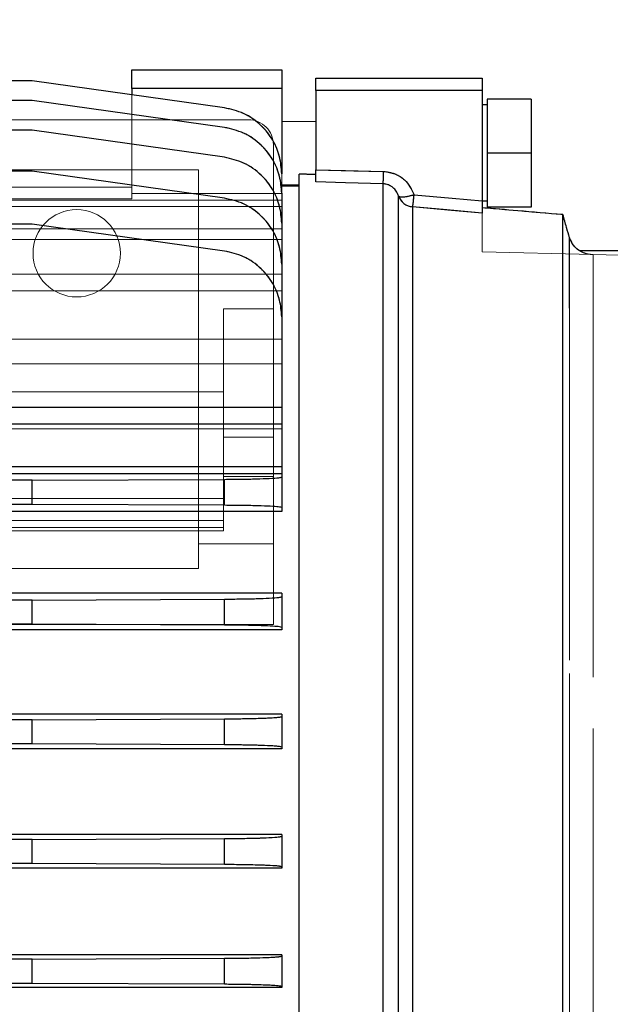
# Model space of a CAD drawing. Units: inches. Extents: x 0.1 to 16.9, y 0.1 to 10.9.
# Drawn here: x 2.1 to 2.3, y 5.6 to 5.9 of the extents above; entities that cross this region are included whole.
import ezdxf

# ---------------------------------------------------------------- set-up
doc = ezdxf.new("R2010")
doc.units = ezdxf.units.IN
doc.header["$MEASUREMENT"] = 0
doc.linetypes.add('HIDDEN', pattern=[0.07500000000000001, 0.05, -0.025])
doc.layers.add('SLD-0', color=179, linetype='Continuous')
doc.styles.add('SLDTEXTSTYLE0', font='TXT', dxfattribs={"width": 0.75})
doc.dimstyles.new('SLDDIMSTYLE3', dxfattribs={"dimtxt": 0.1, "dimasz": 0.13, "dimexe": 0, "dimexo": 0.0625, "dimgap": 0.025, "dimtad": 0, "dimtih": 1, "dimtoh": 1, "dimlfac": 20, "dimrnd": 1e-09, "dimzin": 12, "dimdsep": 46, "dimlunit": 5, "dimtxsty": 'SLDTEXTSTYLE0', "dimblk1": 'NONE', "dimsah": 1, "dimcen": 0, "dimadec": 0, "dimazin": 3, "dimtfac": 1, "dimtmove": 0, "dimatfit": 3, "dimldrblk": 'NONE', "dimfxl": 1, "dimfrac": 2, "dimtolj": 1, "dimtzin": 12, "dimarcsym": 0})

# ---------------------------------------------------------------- blocks, each defined once
blk = doc.blocks.new('_D_17')
at = {"layer": 'SLD-0', "transparency": 16777216}
for p, q in [((1.929185671486155, 6.464008654595952), (2.03238011770844, 6.464008654595952)), ((2.446477310610997, 6.322980878760855), (1.689831502775937, 6.322980878760855)), ((2.914895256013302, 5.760271590798848), (2.446477310610997, 6.322980878760855)), ((3.186800086338657, 5.433633008806854), (2.914895256013302, 5.760271590798848))]:
    blk.add_line(p, q, dxfattribs=at)
blk.add_solid([(2.914895256013302, 5.760271590798848), (2.847095594125169, 5.872980090247003), (2.816353139349452, 5.847389047392852)], dxfattribs=at)
at = {"layer": 'SLD-0', "transparency": 16777216, "char_height": 0.1, "attachment_point": 1, "style": 'SLDTEXTSTYLE0'}
for s, insert in [('1', (1.943838450965996, 6.584123764093541)), ('"', (2.047032906354842, 6.511061267492736)), ('%%c', (1.689831502775937, 6.509533488266772)), ('8', (1.840644004743712, 6.511061267492736)), ('B.C.', (2.125782906497987, 6.511061267492736)), ('2', (1.943838450965996, 6.451887648441225))]:
    blk.add_mtext(s, dxfattribs=dict(at, insert=insert))
blk = doc.blocks.new('_None')
blk = doc.blocks.new('_D_22')
at = {"layer": 'SLD-0', "transparency": 16777216}
for p, q in [((2.432241201734401, 6.714242393002241), (1.704067611652518, 6.714242393002241)), ((2.929752728562263, 5.815666759483467), (2.432241201734401, 6.714242393002241)), ((3.17194261378968, 5.37823784012224), (2.929752728562263, 5.815666759483467))]:
    blk.add_line(p, q, dxfattribs=at)
blk.add_solid([(2.929752728562263, 5.815666759483467), (2.884280515177584, 5.939085873926482), (2.849286201628686, 5.919710683108288)], dxfattribs=at)
at = {"layer": 'SLD-0', "transparency": 16777216, "char_height": 0.1, "attachment_point": 1, "style": 'SLDTEXTSTYLE0'}
for s, insert in [('10"', (1.854880113620293, 6.844676939330482)), ('%%c', (1.704067611652518, 6.843149160104518)), ('O.D.', (2.081407879122082, 6.844676939330482))]:
    blk.add_mtext(s, dxfattribs=dict(at, insert=insert))
blk = doc.blocks.new('_D_23')
at = {"layer": 'SLD-0', "transparency": 16777216}
for p, q in [((3.130134368083444, 5.693588833750955), (2.9715609742685, 5.500315765854751)), ((2.9715609742685, 5.500315765854751), (2.352449535161209, 4.745727847117629)), ((2.352449535161209, 4.745727847117629), (1.783859278225711, 4.745727847117629))]:
    blk.add_line(p, q, dxfattribs=at)
blk.add_solid([(2.9715609742685, 5.500315765854751), (2.873640964053033, 5.41249964205392), (2.904564654916426, 5.387127899043529)], dxfattribs=at)
at = {"layer": 'SLD-0', "transparency": 16777216, "char_height": 0.1, "attachment_point": 1, "style": 'SLDTEXTSTYLE0'}
for s, insert in [('5"', (1.934671780193485, 4.876162393445869)), ('%%c', (1.783859278225711, 4.874634614219905)), ('I.D.', (2.087310667599233, 4.876162393445869))]:
    blk.add_mtext(s, dxfattribs=dict(at, insert=insert))

msp = doc.modelspace()

# ---------------------------------------------------------------- linework, layer by layer
at = {"color": 7, "linetype": 'Continuous', "lineweight": 25}
for p, q in [((2.142267946766512, 5.852857811613881), (2.177701017632654, 5.85285781161388)), ((2.142267946766512, 5.848480758730628), (2.142267946766512, 5.852857811613881)), ((2.177701017632654, 5.85285781161388), (2.177701017632654, 5.848480758730628)), ((2.185771883774386, 5.850889307676873), (2.225141962514544, 5.850889307676873)), ((2.185771883774386, 5.847971272421371), (2.185771883774386, 5.850889307676873)), ((2.225141962514544, 5.850889307676873), (2.225141962514544, 5.847971272421371)), ((2.118645899522416, 5.850275704686283), (1.864708891648402, 5.850275704686282)), ((2.164144688513915, 5.84388126690347), (2.118645899522416, 5.850275704686283)), ((2.177701017632654, 5.848480758730628), (2.142267946766512, 5.848480758730628)), ((2.142267946766512, 5.848480758730628), (2.142267946766512, 5.846955842449218)), ((2.177701017632654, 5.848480758730628), (2.177701017632654, 5.828286494167382)), ((2.225141962514544, 5.847971272421371), (2.185771883774386, 5.847971272421371)), ((2.185771883774386, 5.847971272421371), (2.185771883774386, 5.829236415467673)), ((2.225141962514544, 5.847971272421371), (2.225141962514544, 5.821844654694625)), ((2.118645899522416, 5.845637461765293), (1.864708891648402, 5.845637461765293)), ((2.164144688513915, 5.83924302398248), (2.118645899522416, 5.845637461765293)), ((2.236756135742735, 5.845968047834353), (2.226323064876594, 5.845968047834353)), ((2.226323064876594, 5.845968047834353), (2.226323064876594, 5.833172772243802)), ((2.236756135742735, 5.845968047834353), (2.236756135742735, 5.833172772243802)), ((2.226323064876594, 5.844590095078448), (2.225141962514461, 5.844590095078448)), ((2.177701017632654, 5.84063277713798), (2.185771883774386, 5.840703210519757)), ((2.118645899522416, 5.838560451590117), (1.864708891648406, 5.838560451590117)), ((2.164144688513915, 5.832166013807304), (2.118645899522416, 5.838560451590117)), ((2.236756135742735, 5.833172772243802), (2.226323064876594, 5.833172772243802)), ((2.226323064876594, 5.833172772243802), (2.226323064876594, 5.820377496653251)), ((2.236756135742735, 5.833172772243802), (2.236756135742735, 5.820377496653251)), ((2.118645899522416, 5.828886567922261), (1.864708891648406, 5.828886567922262)), ((2.164144688513915, 5.822492130139448), (2.118645899522416, 5.828886567922261)), ((2.181834875900371, 5.604448380331604), (2.181834875900371, 5.828183837435337)), ((2.177701017632654, 5.825712767349623), (2.181834875900371, 5.825676691715056)), ((2.181834875900371, 5.825298756495771), (2.177701017632654, 5.825298756495771)), ((2.201722122434785, 5.625866465464425), (2.201722122434785, 5.825912258081151)), ((2.177701017632654, 5.823648251246393), (2.177701017632654, 5.816571241071217)), ((2.205329758747655, 5.62765016036193), (2.205329758747655, 5.823036102814124)), ((2.208697321066649, 5.820453364207455), (2.208697321066649, 5.62729947380875)), ((2.226323064876594, 5.821755449409157), (2.225141962514461, 5.821755449409157)), ((2.236756135742735, 5.820377496653251), (2.226323064876594, 5.820377496653251)), ((2.24425613574289, 5.615829922311505), (2.24425613574289, 5.818590765165639)), ((2.118645899522416, 5.816376567430602), (1.864708891648405, 5.816376567430602)), ((2.164144688513915, 5.809982129647789), (2.118645899522416, 5.816376567430602)), ((2.177701017632654, 5.816571241071215), (2.177701017632654, 5.80689735740336)), ((2.336663196262164, 5.810013958923632), (2.248112013659162, 5.810013958923632)), ((2.177701017632654, 5.80689735740336), (2.177701017632654, 5.794387356911702)), ((2.177701017632654, 5.794387356911701), (2.177701017632654, 5.772990092684779)), ((1.805653773538166, 5.77299009268478), (2.177701017632654, 5.772990092684779)), ((2.177701017632654, 5.772990092684779), (2.177701017632654, 5.769020364626803)), ((2.177701017632654, 5.769020364626803), (1.805653773538166, 5.769020364626803)), ((2.177701017632654, 5.769020364626803), (2.177701017632654, 5.758950430815075)), ((1.805653773538166, 5.758950430815076), (2.177701017632654, 5.758950430815075)), ((2.177701017632654, 5.757224343930237), (1.805653773538166, 5.757224343930237)), ((2.177701017632654, 5.758950430815075), (2.177701017632654, 5.757224343930237)), ((2.177701017632654, 5.757224343930237), (2.177701017632654, 5.756477134998415)), ((2.118645899522416, 5.755709254846579), (1.864708891648405, 5.755709254846579)), ((2.118645899522416, 5.755709254846579), (2.164144688513915, 5.755932553534421)), ((2.118645899522416, 5.750006368381183), (2.118645899522416, 5.755709254846579)), ((2.164144688513915, 5.74978306969334), (2.164144688513915, 5.755932553534421)), ((2.177701017632654, 5.756477134998415), (2.177701017632654, 5.749238488229347)), ((2.177701017632654, 5.748314397804617), (1.805653773538166, 5.748314397804617)), ((2.118645899522416, 5.750006368381183), (1.8647088916484, 5.750006368381183)), ((2.164144688513915, 5.74978306969334), (2.118645899522416, 5.750006368381183)), ((2.177701017632654, 5.749238488229347), (2.177701017632654, 5.748314397804617)), ((2.177701017632654, 5.728955484731524), (1.805653773538166, 5.728955484731525)), ((2.118645899522416, 5.727362798153665), (1.864708891648405, 5.727362798153665)), ((2.118645899522416, 5.727362798153665), (2.164144688513915, 5.727586096841509)), ((2.118645899522416, 5.72165991168827), (2.118645899522416, 5.727362798153665)), ((2.164144688513915, 5.721436613000426), (2.164144688513915, 5.727586096841509)), ((2.177701017632654, 5.728955484731524), (2.177701017632654, 5.728130678305502)), ((2.177701017632654, 5.728130678305502), (2.177701017632654, 5.720892031536433)), ((2.177701017632654, 5.72027177640104), (1.805653773538166, 5.72027177640104)), ((2.118645899522416, 5.72165991168827), (1.864708891648399, 5.72165991168827)), ((2.164144688513915, 5.721436613000426), (2.118645899522416, 5.72165991168827)), ((2.177701017632654, 5.720892031536433), (2.177701017632654, 5.72027177640104)), ((2.177701017632654, 5.700343669485281), (1.805653773538166, 5.700343669485281)), ((2.118645899522416, 5.699016341460752), (1.8647088916484, 5.699016341460752)), ((2.118645899522416, 5.699016341460752), (2.164144688513915, 5.699239640148595)), ((2.118645899522416, 5.693313454995356), (2.118645899522416, 5.699016341460752)), ((2.164144688513915, 5.693090156307513), (2.164144688513915, 5.699239640148595)), ((2.177701017632654, 5.700343669485281), (2.177701017632654, 5.699784221612588)), ((2.177701017632654, 5.699784221612588), (2.177701017632654, 5.69254557484352)), ((2.177701017632654, 5.692124733041394), (1.805653773538166, 5.692124733041394)), ((2.118645899522416, 5.693313454995356), (1.864708891648399, 5.693313454995356)), ((2.164144688513915, 5.693090156307513), (2.118645899522416, 5.693313454995356)), ((2.177701017632654, 5.69254557484352), (2.177701017632654, 5.692124733041394)), ((2.177701017632654, 5.671820917943648), (1.805653773538166, 5.671820917943648)), ((2.118645899522416, 5.670669884767839), (2.164144688513915, 5.670893183455681)), ((2.164144688513915, 5.6647436996146), (2.164144688513915, 5.670893183455681)), ((2.177701017632654, 5.671820917943648), (2.177701017632654, 5.671437764919674)), ((2.177701017632654, 5.671437764919674), (2.177701017632654, 5.664199118150607)), ((2.118645899522416, 5.670669884767839), (1.8647088916484, 5.670669884767839)), ((2.118645899522416, 5.664966998302443), (2.118645899522416, 5.670669884767839)), ((2.177701017632654, 5.66390627534052), (1.805653773538166, 5.663906275340521)), ((2.118645899522416, 5.664966998302443), (1.8647088916484, 5.664966998302443)), ((2.164144688513915, 5.6647436996146), (2.118645899522416, 5.664966998302443)), ((2.177701017632654, 5.664199118150607), (2.177701017632654, 5.66390627534052)), ((2.177701017632654, 5.643362073417713), (1.805653773538166, 5.643362073417713)), ((2.177701017632654, 5.643362073417713), (2.177701017632654, 5.643091308226762)), ((2.177701017632654, 5.643091308226762), (2.177701017632654, 5.635852661457694)), ((2.118645899522416, 5.642323428074925), (1.8647088916484, 5.642323428074925)), ((2.118645899522416, 5.642323428074925), (2.164144688513915, 5.642546726762768)), ((2.118645899522416, 5.636620541609529), (2.118645899522416, 5.642323428074925)), ((2.164144688513915, 5.636397242921687), (2.164144688513915, 5.642546726762768)), ((2.118645899522416, 5.636620541609529), (1.864708891648399, 5.636620541609529)), ((2.164144688513915, 5.636397242921687), (2.118645899522416, 5.636620541609529)), ((2.177701017632654, 5.63563308829349), (1.805653773538166, 5.635633088293491)), ((2.177701017632654, 5.635852661457694), (2.177701017632654, 5.63563308829349))]:
    msp.add_line(p, q, dxfattribs=at)
at = {"color": 7, "linetype": 'HIDDEN', "lineweight": 18}
for p, q in [((2.177701017632654, 5.85285781161388), (2.142267946766512, 5.852857811613881)), ((2.142267946766512, 5.852857811613881), (2.142267946766512, 5.848480758730628)), ((2.177701017632654, 5.848480758730628), (2.177701017632654, 5.85285781161388)), ((2.225141962514544, 5.850889307676873), (2.185771883774386, 5.850889307676873)), ((2.185771883774386, 5.850889307676873), (2.185771883774386, 5.847971272421371)), ((2.225141962514544, 5.847971272421371), (2.225141962514544, 5.850889307676873)), ((2.118645899522416, 5.850275704686283), (1.864708891648407, 5.850275704686283)), ((2.118645899522416, 5.850275704686283), (2.164144688513915, 5.84388126690347)), ((2.142267946766512, 5.848480758730628), (2.177701017632654, 5.848480758730628)), ((2.142267946766512, 5.82363492643878), (2.142267946766512, 5.848480758730628)), ((2.177701017632654, 5.82363492643878), (2.177701017632654, 5.848480758730628)), ((2.185771883774386, 5.847971272421371), (2.225141962514544, 5.847971272421371)), ((2.185771883774386, 5.829236415467673), (2.185771883774386, 5.847971272421371)), ((2.225141962514544, 5.821844654694627), (2.225141962514544, 5.847971272421371)), ((2.118645899522416, 5.845637461765294), (1.864708891648407, 5.845637461765294)), ((2.118645899522416, 5.845637461765294), (2.164144688513915, 5.83924302398248)), ((2.142267946766512, 5.846955842449218), (2.142267946766512, 5.823634926438779)), ((2.236756135742735, 5.845968047834353), (2.226323064876594, 5.845968047834353)), ((2.226323064876594, 5.833172772243802), (2.226323064876594, 5.845968047834353)), ((2.236756135742735, 5.833172772243802), (2.236756135742735, 5.845968047834353)), ((2.225141962514461, 5.821755449409157), (2.225141962514461, 5.844590095078448)), ((2.225141962514461, 5.844590095078448), (2.225141962514461, 5.821755449409157)), ((2.226323064876594, 5.844590095078448), (2.226323064876594, 5.821755449409157)), ((2.226323064876594, 5.821755449409157), (2.226323064876594, 5.844590095078448)), ((2.169827001884622, 5.841046787991833), (2.067464797160213, 5.841046787991833)), ((2.177701017632654, 5.84063277713798), (2.177701017632654, 5.825712767349623)), ((2.177701017632654, 5.825712767349623), (2.177701017632654, 5.84063277713798)), ((2.185771883774386, 5.828081820761112), (2.185771883774386, 5.840703210519757)), ((2.185771883774386, 5.840703210519757), (2.185771883774386, 5.828081820761112)), ((2.118645899522416, 5.838560451590117), (1.8647088916484, 5.838560451590117)), ((2.118645899522416, 5.838560451590117), (2.164144688513915, 5.832166013807304)), ((2.175732513695646, 5.83514127618081), (2.175732513695646, 5.796316929345502)), ((2.175732513695646, 5.740653087204432), (2.175732513695646, 5.83514127618081)), ((2.236756135742735, 5.833172772243802), (2.226323064876594, 5.833172772243802)), ((2.226323064876594, 5.820377496653251), (2.226323064876594, 5.833172772243802)), ((2.236756135742735, 5.820377496653251), (2.236756135742735, 5.833172772243802)), ((2.118645899522416, 5.828886567922261), (1.8647088916484, 5.828886567922261)), ((2.085181332593284, 5.829235764369786), (2.158015978262575, 5.829235764369786)), ((2.118645899522416, 5.828886567922261), (2.164144688513915, 5.822492130139448)), ((2.158015978262575, 5.829235764369786), (2.158015978262575, 5.734851037762025)), ((2.158015978262575, 5.829235764369786), (2.158015978262575, 5.740653087204432)), ((2.177701017632654, 5.828286494167382), (2.177701017632654, 5.820532793579096)), ((2.177701017632654, 5.82199874142314), (2.177701017632654, 5.828286494167382)), ((2.177701017632654, 5.828286494167382), (2.177701017632654, 5.823634926438779)), ((2.181834875900371, 5.828183837435337), (2.181834875900371, 5.825676691715056)), ((2.181834875900371, 5.825676691715056), (2.181834875900371, 5.828183837435337)), ((2.181834875900371, 5.828183837435337), (2.18183487590037, 5.60254709674022)), ((2.185771883774386, 5.826347570653155), (2.185771883774386, 5.828081820761112)), ((2.185771883774386, 5.828081820761112), (2.185771883774386, 5.826347570653155)), ((2.112740387711394, 5.825063567261919), (2.142267946766512, 5.825063567261919)), ((2.142267946766512, 5.823634926438779), (2.142267946766512, 5.825063567261919)), ((2.142267946766512, 5.822346000590258), (2.142267946766512, 5.825063567261919)), ((2.142267946766512, 5.825063567261919), (2.142267946766512, 5.82363492643878)), ((2.177701017632654, 5.823634926438779), (2.177701017632654, 5.825298756495771)), ((2.177701017632654, 5.825298756495771), (2.177701017632654, 5.82363492643878)), ((2.181834875900371, 5.825298756495771), (2.18183487590037, 5.368605843109944)), ((2.18183487590037, 5.368605843109944), (2.181834875900371, 5.825298756495771)), ((2.201722122434785, 5.825912258081151), (2.201722122434785, 5.625866465464425)), ((2.112543537317694, 5.822346000590258), (2.142267946766512, 5.822346000590258)), ((2.142267946766512, 5.823634926438779), (2.177701017632654, 5.823634926438779)), ((2.177701017632654, 5.815262330364694), (2.177701017632654, 5.823648251246393)), ((2.177701017632654, 5.812676184205807), (2.177701017632654, 5.823648251246393)), ((2.205329758747648, 5.823036102814123), (2.205329758747647, 5.62765016036193)), ((2.177701017632654, 5.82199874142314), (1.805653773538166, 5.82199874142314)), ((2.177701017632654, 5.820532793579096), (1.805653773538166, 5.820532793579096)), ((2.177701017632654, 5.820532793579096), (2.177701017632654, 5.82199874142314)), ((2.177701017632654, 5.82199874142314), (2.177701017632654, 5.820532793579094)), ((2.208697321066649, 5.62729947380875), (2.208697321066649, 5.820453364207455)), ((2.225141962514544, 5.818947197806806), (2.225141962514544, 5.820221421425368)), ((2.225141962514544, 5.820221421425368), (2.225141962514544, 5.809819582781887)), ((2.225141962514544, 5.820221421425368), (2.225141962514544, 5.818947197806807)), ((2.236756135742735, 5.820377496653251), (2.226323064876594, 5.820377496653251)), ((2.24425613574289, 5.818590765165639), (2.24425613574289, 5.615829922311507)), ((2.118645899522416, 5.816376567430602), (1.864708891648399, 5.816376567430602)), ((2.118645899522416, 5.816376567430602), (2.164144688513915, 5.809982129647789)), ((2.177701017632654, 5.804519908633485), (2.177701017632654, 5.816571241071215)), ((2.177701017632654, 5.816571241071217), (2.177701017632654, 5.812676184205807)), ((2.177701017632654, 5.800550750090183), (2.177701017632654, 5.816571241071215)), ((2.177701017632654, 5.815262330364694), (1.805653773538166, 5.815262330364694)), ((2.177701017632654, 5.812676184205807), (2.177701017632654, 5.815262330364694)), ((2.177701017632654, 5.815262330364694), (2.177701017632654, 5.812676184205807)), ((2.245833224781739, 5.813117478175836), (2.245833224781739, 5.60994293666502)), ((2.177701017632654, 5.812676184205807), (1.805653773538166, 5.812676184205807)), ((2.225141962514544, 5.809819582781887), (2.251394532114434, 5.809132135053354)), ((2.251382922880053, 5.596952299802857), (2.251382922880053, 5.809132439051855)), ((2.266817206984617, 5.808728278098815), (2.251382922880053, 5.809132439051855)), ((2.251382922880053, 5.809132439051855), (2.251382922880053, 5.596952299802859)), ((2.177701017632654, 5.789135574246183), (2.177701017632654, 5.80689735740336)), ((2.177701017632654, 5.80689735740336), (2.177701017632654, 5.800550750090183)), ((2.177701017632654, 5.783277991678391), (2.177701017632654, 5.80689735740336)), ((2.177701017632654, 5.804519908633485), (1.805653773538166, 5.804519908633486)), ((2.177701017632654, 5.800550750090183), (2.177701017632654, 5.804519908633485)), ((2.177701017632654, 5.804519908633485), (2.177701017632654, 5.800550750090183)), ((2.177701017632654, 5.800550750090183), (1.805653773538166, 5.800550750090183)), ((2.163921490073599, 5.796316929345502), (2.175732513695646, 5.796316929345502)), ((2.163921490073599, 5.76589406867498), (2.163921490073599, 5.796316929345502)), ((2.163921490073599, 5.776631889975423), (2.163921490073599, 5.796316929345502)), ((2.175732513695646, 5.796316929345502), (2.175732513695646, 5.76589406867498)), ((2.177701017632654, 5.767924869452828), (2.177701017632654, 5.794387356911701)), ((2.177701017632654, 5.794387356911702), (2.177701017632654, 5.783277991678391)), ((2.245833224781739, 5.609942936664981), (2.245833224781739, 5.796428098930531)), ((2.177701017632654, 5.789135574246183), (1.805653773538166, 5.789135574246183)), ((2.177701017632654, 5.783277991678391), (2.177701017632654, 5.789135574246183)), ((2.177701017632654, 5.789135574246183), (2.177701017632654, 5.783277991678391)), ((2.177701017632654, 5.783277991678391), (1.805653773538166, 5.783277991678392)), ((2.07927582078226, 5.776631889975423), (2.163921490073599, 5.776631889975423)), ((2.163921490073599, 5.776631889975423), (2.163921490073599, 5.746209029304901)), ((2.177701017632654, 5.767924869452828), (1.805653773538166, 5.767924869452828)), ((2.177701017632654, 5.748314397804617), (2.177701017632654, 5.767924869452828)), ((2.175732513695646, 5.76589406867498), (2.163921490073599, 5.76589406867498)), ((2.163921490073599, 5.76589406867498), (2.163921490073599, 5.756627923614591)), ((2.175732513695646, 5.76589406867498), (2.175732513695646, 5.756627923614591)), ((2.163921490073599, 5.756627923614591), (2.163921490073599, 5.751407720355519)), ((2.163921490073599, 5.756627923614591), (2.175732513695646, 5.756627923614591)), ((2.175732513695646, 5.756627923614591), (2.175732513695646, 5.721584388129583)), ((2.163921490073599, 5.751407720355519), (2.07927582078226, 5.751407720355519)), ((2.163921490073599, 5.743763820065147), (2.163921490073599, 5.751407720355519)), ((2.163921490073599, 5.746209029304901), (2.07927582078226, 5.746209029304901)), ((2.163921490073599, 5.74456872180635), (2.163921490073599, 5.746209029304901)), ((2.07927582078226, 5.74456872180635), (2.163921490073599, 5.74456872180635)), ((2.163921490073599, 5.743763820065147), (2.07927582078226, 5.743763820065147)), ((2.163921490073599, 5.74456872180635), (2.163921490073599, 5.743763820065147)), ((2.158015978262575, 5.734851037762025), (2.158015978262575, 5.740653087204432)), ((2.175732513695646, 5.740653087204432), (2.158015978262575, 5.740653087204432)), ((2.175732513695646, 5.721584388129583), (2.175732513695646, 5.740653087204432)), ((2.158015978262575, 5.734851037762025), (2.085181332593284, 5.734851037762025)), ((2.177701017632654, 5.72027177640104), (2.177701017632654, 5.728955484731524)), ((2.175732513695646, 5.721584388129583), (2.067464797160213, 5.721584388129583)), ((2.177701017632653, 5.700343669485281), (1.805653773538166, 5.700343669485281)), ((2.118645899522416, 5.699016341460752), (1.864708891648399, 5.699016341460752)), ((2.164144688513915, 5.699239640148595), (2.118645899522416, 5.699016341460752)), ((2.118645899522416, 5.699016341460752), (2.118645899522416, 5.693313454995356)), ((2.164144688513915, 5.699239640148595), (2.164144688513915, 5.693090156307513)), ((2.177701017632654, 5.692124733041394), (2.177701017632654, 5.700343669485281)), ((2.177701017632653, 5.700343669485281), (2.177701017632653, 5.692124733041394)), ((2.177701017632653, 5.699784221612588), (2.177701017632653, 5.700343669485281)), ((2.177701017632653, 5.69254557484352), (2.177701017632653, 5.699784221612588)), ((2.177701017632653, 5.692124733041394), (1.805653773538166, 5.692124733041394)), ((2.118645899522416, 5.693313454995356), (1.864708891648405, 5.693313454995356)), ((2.118645899522416, 5.693313454995356), (2.164144688513915, 5.693090156307513)), ((2.177701017632653, 5.692124733041394), (2.177701017632653, 5.69254557484352)), ((2.177701017632653, 5.671820917943648), (1.805653773538166, 5.671820917943648)), ((2.164144688513915, 5.670893183455681), (2.118645899522416, 5.670669884767839)), ((2.164144688513915, 5.670893183455681), (2.164144688513915, 5.6647436996146)), ((2.177701017632654, 5.66390627534052), (2.177701017632654, 5.671820917943648)), ((2.177701017632653, 5.671820917943648), (2.177701017632653, 5.66390627534052)), ((2.177701017632653, 5.671437764919674), (2.177701017632653, 5.671820917943648)), ((2.177701017632653, 5.664199118150607), (2.177701017632653, 5.671437764919674)), ((2.118645899522416, 5.670669884767839), (1.864708891648399, 5.670669884767839)), ((2.118645899522416, 5.670669884767839), (2.118645899522416, 5.664966998302443)), ((2.177701017632653, 5.66390627534052), (1.805653773538166, 5.663906275340521)), ((2.118645899522416, 5.664966998302443), (1.864708891648405, 5.664966998302443)), ((2.118645899522416, 5.664966998302443), (2.164144688513915, 5.6647436996146)), ((2.177701017632653, 5.66390627534052), (2.177701017632653, 5.664199118150607)), ((2.177701017632653, 5.643362073417713), (1.805653773538166, 5.643362073417713)), ((2.177701017632654, 5.63563308829349), (2.177701017632654, 5.643362073417713)), ((2.177701017632653, 5.643362073417713), (2.177701017632653, 5.63563308829349)), ((2.177701017632653, 5.643091308226762), (2.177701017632653, 5.643362073417713)), ((2.177701017632653, 5.635852661457694), (2.177701017632653, 5.643091308226762)), ((2.118645899522416, 5.642323428074925), (1.864708891648399, 5.642323428074925)), ((2.164144688513915, 5.642546726762768), (2.118645899522416, 5.642323428074925)), ((2.118645899522416, 5.642323428074925), (2.118645899522416, 5.636620541609529)), ((2.164144688513915, 5.642546726762768), (2.164144688513915, 5.636397242921687)), ((2.118645899522416, 5.636620541609529), (1.864708891648405, 5.636620541609529)), ((2.118645899522416, 5.636620541609529), (2.164144688513915, 5.636397242921687)), ((2.177701017632653, 5.63563308829349), (1.805653773538166, 5.63563308829349)), ((2.177701017632653, 5.63563308829349), (2.177701017632653, 5.635852661457694))]:
    msp.add_line(p, q, dxfattribs=at)
at = {"color": 8, "linetype": 'Continuous', "lineweight": 25}
msp.add_line((2.245833224781739, 5.796428098930531), (2.245833224781739, 5.813117478175834), dxfattribs=at)
at = {"color": 7, "linetype": 'Continuous', "lineweight": 25, "flags": 128}
for points in [[(2.185771883774386, 5.829236415467673), (2.194761730850984, 5.828990880782047), (2.201825181286391, 5.828797932011023)], [(2.201722122434785, 5.825912258081151), (2.192789989226754, 5.826156048541463), (2.185771883774386, 5.826347570653155)], [(2.209040453912113, 5.82332075619293), (2.218057318019941, 5.822494335674355), (2.225141962514544, 5.821844654694625)], [(2.225141962514544, 5.818947197806806), (2.215932982440441, 5.819790850002076), (2.208697321066649, 5.820453364207455)]]:
    msp.add_lwpolyline(points, dxfattribs=at)
at = {"color": 7, "linetype": 'HIDDEN', "lineweight": 18, "flags": 128}
for points in [[(2.201825181286391, 5.828797932011025), (2.192835335149418, 5.829043498792827), (2.185771883774386, 5.829236415467673)], [(2.185771883774386, 5.826347570653155), (2.194704017866115, 5.826103811036607), (2.201722122434785, 5.825912258081151)], [(2.225141962514544, 5.821844654694627), (2.216125136969656, 5.822671467683852), (2.209040453912113, 5.823320756192931)], [(2.208697321066649, 5.820453364207455), (2.21790633943189, 5.819610110208163), (2.225141962514544, 5.818947197806807)]]:
    msp.add_lwpolyline(points, dxfattribs=at)
at = {"color": 7, "linetype": 'HIDDEN', "lineweight": 18}
for centre, radius, start, end in [((2.169827001884622, 5.83514127618081), 0.005905511811023612, 0, 90), ((2.169827001884622, 5.83514127618081), 0.005905511811023612, 0, 90), ((2.209027428802523, 5.824370588229971), 0.003931108642590516, 199.8444624005568, 265.1830180710608), ((2.12917739558541, 5.809452299802857), 0.01033464566929165, 0, 180), ((2.12917739558541, 5.809452299802857), 0.01033464566929165, 0, 180), ((2.12917739558541, 5.809452299802857), 0.01033464566929165, 180, 0), ((2.12917739558541, 5.809452299802857), 0.01033464566929165, 180, 0)]:
    msp.add_arc(centre, radius, start, end, dxfattribs=at)
at = {"color": 7, "linetype": 'Continuous', "lineweight": 25}
msp.add_arc((2.209027428802524, 5.824370588229971), 0.003931108642592526, 199.8444624005845, 265.1830180710372, dxfattribs=at)
for points, knots in [([(2.177701017632654, 5.828286494167382), (2.177601317660696, 5.829626123949668), (2.177395659664697, 5.832389470528345), (2.175707149236554, 5.836339182435992), (2.172866396685704, 5.839955901600375), (2.168909860053835, 5.842776894747998), (2.165698535644304, 5.84352114859707), (2.164144688513915, 5.84388126690347)], [0, 0, 0, 0, 0.1785607692782366, 0.3683295917988476, 0.5630137685852099, 0.7885577054474371, 1, 1, 1, 1]), ([(2.177701017632654, 5.823648251246393), (2.177601317660696, 5.824987881028679), (2.177395659664697, 5.827751227607356), (2.175707149236553, 5.831700939515003), (2.172866396685705, 5.835317658679386), (2.168909860053835, 5.838138651827009), (2.165698535644305, 5.83888290567608), (2.164144688513915, 5.83924302398248)], [0, 0, 0, 0, 0.1785607692782351, 0.3683295917988408, 0.5630137685852052, 0.7885577054474332, 1, 1, 1, 1]), ([(2.177701017632654, 5.816571241071215), (2.177601317660696, 5.817910870853503), (2.177395659664697, 5.820674217432178), (2.175707149236553, 5.824623929339826), (2.172866396685704, 5.828240648504208), (2.168909860053834, 5.831061641651833), (2.165698535644304, 5.831805895500904), (2.164144688513915, 5.832166013807304)], [0, 0, 0, 0, 0.1785607692782324, 0.3683295917988432, 0.5630137685852104, 0.7885577054474355, 1, 1, 1, 1]), ([(2.185771883774386, 5.828081820761112), (2.185036977131979, 5.828100861147164), (2.183724643841822, 5.828134861836546), (2.182412304993648, 5.828168872669039), (2.181834875900371, 5.828183837435337)], [0, 0, 0, 0, 0.5599999999384306, 1, 1, 1, 1]), ([(2.185771883774386, 5.826347570653155), (2.185771883774386, 5.826428888261855), (2.185771883774386, 5.826591584661233), (2.185771883774386, 5.827246055671271), (2.185771883774386, 5.828132812923472), (2.185771883774386, 5.828868014747784), (2.185771883774386, 5.829236415467673)], [0, 0, 0, 0, 0.249524925696291, 0.4992375896836486, 0.7490740279023683, 1, 1, 1, 1]), ([(2.201825181286391, 5.828797932011023), (2.202733556607193, 5.828673555387466), (2.204547285086878, 5.828425215940995), (2.207366624936773, 5.8266296945645), (2.208406348090687, 5.824574299485027), (2.209040453912113, 5.82332075619293)], [0, 0, 0, 0, 0.2813111758004047, 0.5616864301772557, 1, 1, 1, 1]), ([(2.205329758747646, 5.82303610281412), (2.205173663732259, 5.823420473292836), (2.204885699642992, 5.824129559963992), (2.204073330026816, 5.825044785270082), (2.203022882730179, 5.825737593973396), (2.202142298570199, 5.825855837470796), (2.201722122434785, 5.825912258081151)], [0, 0, 0, 0, 0.2707051338276352, 0.4993968393524342, 0.7611341300737462, 1, 1, 1, 1]), ([(2.177701017632654, 5.80689735740336), (2.177601317660696, 5.808236987185646), (2.177395659664697, 5.811000333764324), (2.175707149236553, 5.814950045671972), (2.172866396685704, 5.818566764836353), (2.168909860053835, 5.821387757983977), (2.165698535644305, 5.822132011833048), (2.164144688513915, 5.822492130139448)], [0, 0, 0, 0, 0.1785607692782359, 0.3683295917988453, 0.5630137685852113, 0.7885577054474364, 1, 1, 1, 1]), ([(2.208697321066649, 5.820453364207455), (2.208717795753339, 5.820556323323128), (2.208752847712225, 5.820732585785375), (2.208837073056677, 5.821404142654636), (2.208931142119415, 5.822232656174312), (2.20900401664788, 5.822958056186724), (2.209040453912113, 5.82332075619293)], [0, 0, 0, 0, 0.292016680415187, 0.4999225058506391, 0.7499612529252954, 1, 1, 1, 1]), ([(2.225141962514544, 5.821844654694625), (2.225141962514544, 5.821480661542268), (2.225141962514544, 5.820752368567655), (2.225141962514543, 5.819867257862407), (2.225141962514544, 5.819204993177678), (2.225141962514544, 5.81903324335926), (2.225141962514544, 5.818947197806806)], [0, 0, 0, 0, 0.249528702585934, 0.4992676369896578, 0.7491363123197117, 1, 1, 1, 1]), ([(2.24425613574289, 5.818590765165639), (2.240688354037146, 5.818894413217494), (2.23431731317722, 5.819436642060222), (2.227945542700326, 5.819981627660615), (2.225141962514544, 5.820221421425368)], [0, 0, 0, 0, 0.5599998154439761, 1, 1, 1, 1]), ([(2.245833224781733, 5.813117478175855), (2.245602647660579, 5.813908592068499), (2.245141492824216, 5.815490821892001), (2.244551255023445, 5.817557449853688), (2.24425613574289, 5.818590765165639)], [0, 0, 0, 0, 0.4999993559044131, 1, 1, 1, 1]), ([(2.248327771357718, 5.810013958923632), (2.248251080826136, 5.810053012413301), (2.247649486750346, 5.810359365069084), (2.246645251518051, 5.81126402651588), (2.246103934183716, 5.812499583754359), (2.245833224781733, 5.813117478175855)], [0, 0, 0, 0, 0.06806684108857142, 0.533946075369808, 1, 1, 1, 1]), ([(2.177701017632654, 5.794387356911701), (2.177601317660696, 5.795726986693987), (2.177395659664698, 5.798490333272665), (2.175707149236553, 5.802440045180312), (2.172866396685705, 5.806056764344694), (2.168909860053835, 5.808877757492318), (2.165698535644304, 5.809622011341389), (2.164144688513915, 5.809982129647789)], [0, 0, 0, 0, 0.1785607692782401, 0.3683295917988522, 0.5630137685852171, 0.7885577054474384, 1, 1, 1, 1]), ([(2.164144688513915, 5.755932553534421), (2.165457447750559, 5.755942512664721), (2.168165634781876, 5.755963058082927), (2.171842047196056, 5.756040654401931), (2.175028201742441, 5.75615647703876), (2.177270708255256, 5.756307006304872), (2.177560688113275, 5.756421653804995), (2.177701017632654, 5.756477134998415)], [0, 0, 0, 0, 0.1784612352214051, 0.3681607330028732, 0.562833156788739, 0.7884425028155332, 1, 1, 1, 1]), ([(2.177701017632653, 5.749238488229347), (2.177601317660696, 5.749285269132178), (2.177395659664697, 5.749381767321077), (2.175707149236554, 5.749519694300163), (2.172866396685704, 5.749645992916419), (2.168909860053835, 5.749744504167865), (2.165698535644305, 5.749770494084973), (2.164144688513915, 5.74978306969334)], [0, 0, 0, 0, 0.178560769278234, 0.368329591798844, 0.5630137685852096, 0.7885577054474354, 1, 1, 1, 1]), ([(2.164144688513915, 5.727586096841509), (2.165457447750559, 5.727596055971808), (2.168165634781876, 5.727616601390014), (2.171842047196056, 5.727694197709018), (2.17502820174244, 5.727810020345847), (2.177270708255256, 5.727960549611958), (2.177560688113275, 5.728075197112083), (2.177701017632654, 5.728130678305502)], [0, 0, 0, 0, 0.1784612352214063, 0.3681607330028757, 0.562833156788736, 0.7884425028155316, 1, 1, 1, 1]), ([(2.177701017632654, 5.720892031536433), (2.177601317660696, 5.720938812439265), (2.177395659664697, 5.721035310628165), (2.175707149236554, 5.72117323760725), (2.172866396685703, 5.721299536223506), (2.168909860053835, 5.721398047474952), (2.165698535644304, 5.721424037392059), (2.164144688513915, 5.721436613000426)], [0, 0, 0, 0, 0.1785607692782352, 0.3683295917988465, 0.5630137685852095, 0.7885577054474341, 1, 1, 1, 1]), ([(2.164144688513915, 5.699239640148595), (2.165457447750559, 5.699249599278895), (2.168165634781876, 5.699270144697101), (2.171842047196056, 5.699347741016104), (2.175028201742441, 5.699463563652934), (2.177270708255256, 5.699614092919044), (2.177560688113275, 5.699728740419169), (2.177701017632654, 5.699784221612588)], [0, 0, 0, 0, 0.1784612352214071, 0.3681607330028783, 0.562833156788738, 0.7884425028155418, 1, 1, 1, 1]), ([(2.177701017632653, 5.69254557484352), (2.177601317660696, 5.692592355746352), (2.177395659664697, 5.692688853935251), (2.175707149236553, 5.692826780914337), (2.172866396685704, 5.692953079530592), (2.168909860053835, 5.693051590782039), (2.165698535644304, 5.693077580699145), (2.164144688513915, 5.693090156307513)], [0, 0, 0, 0, 0.1785607692782298, 0.3683295917988405, 0.5630137685852067, 0.7885577054474334, 1, 1, 1, 1]), ([(2.164144688513915, 5.670893183455681), (2.165457447750559, 5.670903142585981), (2.168165634781876, 5.670923688004187), (2.171842047196056, 5.671001284323191), (2.17502820174244, 5.67111710696002), (2.177270708255256, 5.671267636226132), (2.177560688113275, 5.671382283726255), (2.177701017632654, 5.671437764919674)], [0, 0, 0, 0, 0.1784612352214044, 0.3681607330028743, 0.562833156788736, 0.7884425028155337, 1, 1, 1, 1]), ([(2.177701017632654, 5.664199118150607), (2.177601317660696, 5.664245899053438), (2.177395659664697, 5.664342397242337), (2.175707149236553, 5.664480324221423), (2.172866396685705, 5.664606622837679), (2.168909860053835, 5.664705134089125), (2.165698535644304, 5.664731124006233), (2.164144688513915, 5.6647436996146)], [0, 0, 0, 0, 0.1785607692782388, 0.368329591798848, 0.5630137685852113, 0.7885577054474342, 1, 1, 1, 1]), ([(2.164144688513915, 5.642546726762768), (2.165457447750559, 5.642556685893068), (2.168165634781876, 5.642577231311273), (2.171842047196056, 5.642654827630277), (2.17502820174244, 5.642770650267106), (2.177270708255256, 5.642921179533218), (2.177560688113275, 5.643035827033342), (2.177701017632654, 5.643091308226762)], [0, 0, 0, 0, 0.1784612352214044, 0.3681607330028743, 0.562833156788736, 0.7884425028155337, 1, 1, 1, 1]), ([(2.177701017632654, 5.635852661457694), (2.177601317660696, 5.635899442360525), (2.177395659664698, 5.635995940549424), (2.175707149236553, 5.63613386752851), (2.172866396685705, 5.636260166144766), (2.168909860053835, 5.636358677396212), (2.165698535644305, 5.636384667313319), (2.164144688513915, 5.636397242921687)], [0, 0, 0, 0, 0.1785607692782338, 0.3683295917988473, 0.5630137685852104, 0.7885577054474359, 1, 1, 1, 1])]:
    msp.add_open_spline(points, degree=3, knots=knots, dxfattribs=at)
at = {"color": 7, "linetype": 'HIDDEN', "lineweight": 18}
for points, knots in [([(2.164144688513915, 5.84388126690347), (2.165457447750559, 5.843596074725733), (2.168165634781876, 5.843007730926185), (2.171842047196056, 5.84078566308136), (2.17502820174244, 5.837468936717229), (2.177270708255256, 5.833158342526372), (2.177560688113275, 5.829875267674572), (2.177701017632654, 5.828286494167382)], [0, 0, 0, 0, 0.1784612352214043, 0.3681607330028752, 0.5628331567887327, 0.7884425028155331, 1, 1, 1, 1]), ([(2.177701017632654, 5.828286494167382), (2.177601317660696, 5.829626123949668), (2.177395659664697, 5.832389470528345), (2.175707149236554, 5.836339182435992), (2.172866396685705, 5.839955901600375), (2.168909860053835, 5.842776894747998), (2.165698535644304, 5.84352114859707), (2.164144688513915, 5.84388126690347)], [0, 0, 0, 0, 0.1785607692782366, 0.3683295917988476, 0.56301376858521, 0.7885577054474371, 1, 1, 1, 1]), ([(2.164144688513915, 5.84388126690347), (2.165457447750559, 5.843596074725733), (2.168165634781876, 5.843007730926185), (2.171842047196056, 5.84078566308136), (2.17502820174244, 5.837468936717228), (2.177270708255256, 5.833158342526372), (2.177560688113275, 5.829875267674572), (2.177701017632654, 5.828286494167382)], [0, 0, 0, 0, 0.1784612352214043, 0.3681607330028732, 0.5628331567887349, 0.7884425028155321, 1, 1, 1, 1]), ([(2.164144688513915, 5.83924302398248), (2.165457447750559, 5.838957831804744), (2.168165634781876, 5.838369488005196), (2.171842047196056, 5.836147420160371), (2.17502820174244, 5.83283069379624), (2.177270708255256, 5.828520099605384), (2.177560688113275, 5.825237024753584), (2.177701017632654, 5.823648251246393)], [0, 0, 0, 0, 0.1784612352214051, 0.3681607330028749, 0.5628331567887364, 0.788442502815537, 1, 1, 1, 1]), ([(2.177701017632654, 5.823648251246393), (2.177601317660696, 5.824987881028679), (2.177395659664698, 5.827751227607356), (2.175707149236553, 5.831700939515003), (2.172866396685704, 5.835317658679386), (2.168909860053835, 5.838138651827009), (2.165698535644304, 5.838882905676081), (2.164144688513915, 5.83924302398248)], [0, 0, 0, 0, 0.1785607692782356, 0.3683295917988438, 0.563013768585211, 0.788557705447436, 1, 1, 1, 1]), ([(2.164144688513915, 5.83924302398248), (2.165457447750559, 5.838957831804744), (2.168165634781876, 5.838369488005196), (2.171842047196056, 5.836147420160371), (2.17502820174244, 5.83283069379624), (2.177270708255256, 5.828520099605384), (2.177560688113275, 5.825237024753584), (2.177701017632653, 5.823648251246393)], [0, 0, 0, 0, 0.1784612352214051, 0.3681607330028751, 0.5628331567887375, 0.7884425028155373, 1, 1, 1, 1]), ([(2.164144688513915, 5.832166013807304), (2.165457447750559, 5.831880821629567), (2.168165634781876, 5.831292477830019), (2.171842047196056, 5.829070409985195), (2.175028201742441, 5.825753683621063), (2.177270708255256, 5.821443089430207), (2.177560688113274, 5.818160014578407), (2.177701017632654, 5.816571241071215)], [0, 0, 0, 0, 0.178461235221404, 0.3681607330028737, 0.5628331567887328, 0.7884425028155337, 1, 1, 1, 1]), ([(2.177701017632654, 5.816571241071215), (2.177601317660696, 5.817910870853502), (2.177395659664697, 5.820674217432178), (2.175707149236554, 5.824623929339826), (2.172866396685704, 5.82824064850421), (2.168909860053835, 5.831061641651833), (2.165698535644304, 5.831805895500904), (2.164144688513915, 5.832166013807304)], [0, 0, 0, 0, 0.1785607692782374, 0.3683295917988507, 0.5630137685852118, 0.7885577054474363, 1, 1, 1, 1]), ([(2.164144688513915, 5.832166013807304), (2.16545744775056, 5.831880821629567), (2.168165634781877, 5.831292477830019), (2.171842047196055, 5.829070409985195), (2.17502820174244, 5.825753683621063), (2.177270708255256, 5.821443089430207), (2.177560688113275, 5.818160014578407), (2.177701017632654, 5.816571241071215)], [0, 0, 0, 0, 0.1784612352214047, 0.3681607330028742, 0.5628331567887388, 0.788442502815537, 0.9999999999999999, 0.9999999999999999, 0.9999999999999999, 0.9999999999999999]), ([(2.181834875900371, 5.828183837435337), (2.182569785536499, 5.828164791596202), (2.183882124172298, 5.828130781169181), (2.18519445722936, 5.828096780885798), (2.185771883774386, 5.828081820761112)], [0, 0, 0, 0, 0.5600000000615626, 1, 1, 1, 1]), ([(2.185771883774386, 5.829236415467673), (2.185771883774386, 5.828870040237387), (2.185771883774386, 5.828137015898863), (2.185771883774386, 5.827250579743479), (2.185771883774386, 5.826593089260957), (2.185771883774386, 5.826429528534004), (2.185771883774386, 5.826347570653155)], [0, 0, 0, 0, 0.2495265832993266, 0.4992396962125569, 0.7490763578987778, 1, 1, 1, 1]), ([(2.209040453912113, 5.823320756192931), (2.208679334214271, 5.824137836424865), (2.207958393348771, 5.825769058795491), (2.206074464642442, 5.827496371883278), (2.203969366900723, 5.828561185434395), (2.202539521615859, 5.828719059348873), (2.201825181286391, 5.828797932011025)], [0, 0, 0, 0, 0.2806751355165207, 0.5603410069655369, 0.7803495572123982, 1, 1, 1, 1]), ([(2.201722122434785, 5.825912258081151), (2.202140764267796, 5.825856216449584), (2.203017900122172, 5.825738798359682), (2.204068192711433, 5.825049196746713), (2.204883529926289, 5.824133942978071), (2.205172870751703, 5.823422088512364), (2.205329758747646, 5.823036102814122)], [0, 0, 0, 0, 0.2379926862610701, 0.498640846992115, 0.7281502440927516, 1, 1, 1, 1]), ([(2.164144688513915, 5.822492130139448), (2.16545744775056, 5.822206937961712), (2.168165634781876, 5.821618594162165), (2.171842047196056, 5.819396526317339), (2.175028201742441, 5.816079799953206), (2.177270708255256, 5.811769205762351), (2.177560688113275, 5.80848613091055), (2.177701017632654, 5.80689735740336)], [0, 0, 0, 0, 0.1784612352214047, 0.3681607330028742, 0.5628331567887344, 0.7884425028155347, 1, 1, 1, 1]), ([(2.177701017632654, 5.80689735740336), (2.177601317660696, 5.808236987185646), (2.177395659664698, 5.811000333764324), (2.175707149236553, 5.814950045671972), (2.172866396685705, 5.818566764836353), (2.168909860053834, 5.821387757983977), (2.165698535644305, 5.822132011833048), (2.164144688513915, 5.822492130139448)], [0, 0, 0, 0, 0.1785607692782364, 0.3683295917988499, 0.5630137685852104, 0.788557705447436, 1, 1, 1, 1]), ([(2.164144688513915, 5.822492130139448), (2.16545744775056, 5.822206937961712), (2.168165634781876, 5.821618594162165), (2.171842047196056, 5.819396526317339), (2.17502820174244, 5.816079799953206), (2.177270708255256, 5.811769205762351), (2.177560688113275, 5.80848613091055), (2.177701017632654, 5.80689735740336)], [0, 0, 0, 0, 0.1784612352214047, 0.3681607330028736, 0.5628331567887356, 0.7884425028155349, 0.9999999999999999, 0.9999999999999999, 0.9999999999999999, 0.9999999999999999]), ([(2.209040453912113, 5.823320756192931), (2.209004016631555, 5.822958056187283), (2.208931142070441, 5.822232656175987), (2.208837075496135, 5.821404162529799), (2.208752848762348, 5.820732598155471), (2.208717796890209, 5.820556331654234), (2.208697321066649, 5.820453364207456)], [0, 0, 0, 0, 0.2500387782976335, 0.5000775565952483, 0.7079664188972633, 1, 1, 1, 1]), ([(2.225141962514544, 5.818947197806807), (2.225141962514543, 5.819032603015494), (2.225141962514543, 5.819203489747454), (2.225141962514544, 5.819862837977356), (2.225141962514543, 5.82074828187934), (2.225141962514543, 5.821478695842253), (2.225141962514544, 5.821844654694627)], [0, 0, 0, 0, 0.2495085934154809, 0.4992401374640363, 0.7491045983332523, 1, 1, 1, 1]), ([(2.225141962514544, 5.820221421425368), (2.228710140972417, 5.819916290969542), (2.235081890249774, 5.819371414981874), (2.241452893274636, 5.818829297121138), (2.24425613574289, 5.818590765165639)], [0, 0, 0, 0, 0.5599998214858534, 0.9999999999999999, 0.9999999999999999, 0.9999999999999999, 0.9999999999999999]), ([(2.24425613574289, 5.818590765165639), (2.244551255023447, 5.817557449853684), (2.24514149282422, 5.815490821891989), (2.245602647660585, 5.813908592068482), (2.245833224781739, 5.813117478175836)], [0, 0, 0, 0, 0.5000006440955808, 1, 1, 1, 1]), ([(2.245833224781739, 5.813117478175836), (2.245990845345482, 5.812703475580283), (2.246310628458401, 5.811863540513318), (2.247114146292038, 5.810880331689472), (2.248049843030064, 5.810116784474068), (2.249072637499732, 5.809588955066436), (2.250179644792863, 5.809230186009732), (2.250960666567853, 5.809166740574006), (2.251382922880053, 5.809132439051855)], [0, 0, 0, 0, 0.1620914948235198, 0.3288538091818423, 0.5013547130183134, 0.6604166297540631, 0.8164056032798975, 1, 1, 1, 1]), ([(2.164144688513915, 5.809982129647789), (2.165457447750559, 5.809696937470052), (2.168165634781876, 5.809108593670505), (2.171842047196055, 5.806886525825679), (2.17502820174244, 5.803569799461548), (2.177270708255255, 5.799259205270692), (2.177560688113275, 5.795976130418892), (2.177701017632654, 5.794387356911701)], [0, 0, 0, 0, 0.1784612352214068, 0.3681607330028685, 0.5628331567887308, 0.7884425028155337, 1, 1, 1, 1]), ([(2.251382922880053, 5.809132439051855), (2.250961533933089, 5.809168195877986), (2.250182485291431, 5.809234301804659), (2.249150649850867, 5.809549020637994), (2.248578982634034, 5.80987202090834), (2.248327771357718, 5.810013958923632)], [0, 0, 0, 0, 0.3977526464115073, 0.7353507042240981, 0.9999999999999999, 0.9999999999999999, 0.9999999999999999, 0.9999999999999999]), ([(2.177701017632653, 5.699784221612588), (2.177601317660695, 5.699737440709757), (2.177395659664697, 5.699640942520857), (2.175707149236553, 5.699503015541771), (2.172866396685704, 5.699376716925515), (2.168909860053834, 5.699278205674069), (2.165698535644304, 5.699252215756962), (2.164144688513915, 5.699239640148595)], [0, 0, 0, 0, 0.1785607692782337, 0.3683295917988434, 0.5630137685852086, 0.788557705447426, 1, 1, 1, 1]), ([(2.164144688513915, 5.693090156307513), (2.165457447750559, 5.693080197177213), (2.168165634781876, 5.693059651759008), (2.171842047196056, 5.692982055440003), (2.17502820174244, 5.692866232803174), (2.177270708255256, 5.692715703537063), (2.177560688113274, 5.692601056036939), (2.177701017632653, 5.69254557484352)], [0, 0, 0, 0, 0.1784612352214144, 0.3681607330028758, 0.5628331567887407, 0.7884425028155385, 1, 1, 1, 1]), ([(2.177701017632653, 5.671437764919674), (2.177601317660695, 5.671390984016843), (2.177395659664697, 5.671294485827944), (2.175707149236553, 5.671156558848857), (2.172866396685704, 5.671030260232602), (2.168909860053835, 5.670931748981156), (2.165698535644305, 5.670905759064049), (2.164144688513915, 5.670893183455681)], [0, 0, 0, 0, 0.1785607692782334, 0.3683295917988427, 0.5630137685852113, 0.788557705447427, 1, 1, 1, 1]), ([(2.164144688513915, 5.6647436996146), (2.165457447750559, 5.664733740484301), (2.168165634781876, 5.664713195066095), (2.171842047196056, 5.664635598747091), (2.17502820174244, 5.664519776110262), (2.177270708255255, 5.66436924684415), (2.177560688113274, 5.664254599344026), (2.177701017632653, 5.664199118150607)], [0, 0, 0, 0, 0.1784612352214134, 0.3681607330028732, 0.5628331567887412, 0.7884425028155342, 1, 1, 1, 1]), ([(2.177701017632653, 5.643091308226762), (2.177601317660696, 5.64304452732393), (2.177395659664697, 5.642948029135031), (2.175707149236553, 5.642810102155944), (2.172866396685704, 5.642683803539689), (2.168909860053835, 5.642585292288243), (2.165698535644304, 5.642559302371136), (2.164144688513915, 5.642546726762768)], [0, 0, 0, 0, 0.1785607692782332, 0.3683295917988423, 0.5630137685852089, 0.7885577054474271, 1, 1, 1, 1]), ([(2.164144688513915, 5.636397242921687), (2.165457447750559, 5.636387283791387), (2.168165634781876, 5.636366738373181), (2.171842047196056, 5.636289142054177), (2.17502820174244, 5.636173319417348), (2.177270708255255, 5.636022790151236), (2.177560688113274, 5.635908142651113), (2.177701017632653, 5.635852661457694)], [0, 0, 0, 0, 0.1784612352214041, 0.3681607330028736, 0.5628331567887416, 0.7884425028155391, 1, 1, 1, 1])]:
    msp.add_open_spline(points, degree=3, knots=knots, dxfattribs=at)
at = {"color": 7, "linetype": 'Continuous', "lineweight": 25}
for points in [[(2.201722122434785, 5.825912258081151), (2.201727142626203, 5.825993840544566), (2.20173718300904, 5.826157005471396), (2.201762290403615, 5.826812303365029), (2.201792223742982, 5.827698159953), (2.201814195438588, 5.828431341325016), (2.201825181286391, 5.828797932011023)], [(2.205329758747645, 5.823036102814122), (2.205434655430872, 5.822949412804126), (2.205644448797323, 5.822776032784134), (2.206522967800677, 5.822763983702064), (2.207690781990054, 5.822933010286103), (2.208590563271426, 5.82319150755732), (2.209040453912113, 5.82332075619293)]]:
    msp.add_open_spline(points, degree=3, dxfattribs=at)
at = {"color": 7, "linetype": 'HIDDEN', "lineweight": 18}
for points in [[(2.201825181286391, 5.828797932011025), (2.201814195438588, 5.828431341325016), (2.201792223742982, 5.827698159953), (2.201762290403616, 5.826812303365029), (2.20173718300904, 5.826157005471397), (2.201727142626203, 5.825993840544566), (2.201722122434785, 5.825912258081151)], [(2.209040453912113, 5.823320756192931), (2.208590563271426, 5.823191507557322), (2.207690781990055, 5.822933010286103), (2.206522967800677, 5.822763983702064), (2.205644448797324, 5.822776032784134), (2.205434655430871, 5.822949412804126), (2.205329758747646, 5.823036102814122)]]:
    msp.add_open_spline(points, degree=3, dxfattribs=at)

# ---------------------------------------------------------------- dimensions: what is measured, and where the dimension line sits
at = {"layer": 'SLD-0'}
for p1, p2, text, picture, middle in [((3.171942613789679, 5.378237840122239), (2.929752728562263, 5.815666759483467), '<> O.D.', '_D_22', (2.036904406693459, 6.798580206224624)), ((3.186800086338657, 5.433633008806855), (2.914895256013302, 5.760271590798848), '<> B.C.', '_D_17', (2.036904406693467, 6.453751713085016)), ((3.130134368083444, 5.693588833750955), (2.9715609742685, 5.500315765854751), '<> I.D.', '_D_23', (2.03690440669346, 4.830065660340013))]:
    dim = msp.add_diameter_dim_2p(p1=p1, p2=p2, text=text, dimstyle='SLDDIMSTYLE3', dxfattribs=at)
    dim.commit()
    dim.dimension.update_dxf_attribs({"geometry": picture, "text_midpoint": middle, "dimtype": 163})

doc.saveas('drawing.dxf')
